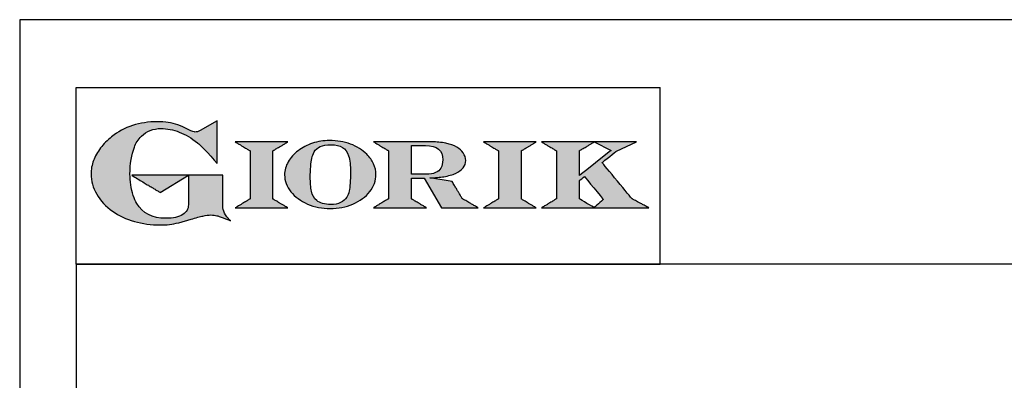
# Model space of a CAD drawing. Units: millimetres. Extents: x -59282 to -56510, y -17516 to -13596.
# Drawn here: x -59282 to -58591, y -13849 to -13596 of the extents above; entities that cross this region are included whole.
import ezdxf

# ---------------------------------------------------------------- set-up
doc = ezdxf.new("R2010")
doc.units = ezdxf.units.MM
doc.linetypes.add('SLD-Solido', pattern=[0])
for name, color, linetype in [('FOGLIO', 4, 'Continuous'), ('FOGLIO1', 7, 'SLD-Solido'), ('QUOTE', 3, 'Continuous')]:
    doc.layers.add(name, color=color, linetype=linetype)

# ---------------------------------------------------------------- blocks, each defined once
blk = doc.blocks.new('A$C20F15101')
at = {"linetype": 'Continuous'}
h = blk.add_hatch(color=9, dxfattribs=at)
edge = h.paths.add_edge_path(flags=0)
edge.add_spline(control_points=[(108.28, 30.46), (106.18, 32.17), (102.99, 36.64), (102.99, 39.52)], knot_values=[38, 38, 38, 38, 39, 39, 39, 39], weights=[1, 1, 1, 1], degree=3, periodic=0)
edge.add_line((102.99, 39.52), (102.99, 62.38))
edge.add_line((102.99, 62.38), (78.76, 62.38))
edge.add_line((78.76, 62.38), (78.76, 55.03))
edge.add_line((78.76, 55.03), (78.76, 41.71))
edge.add_spline(control_points=[(78.76, 41.71), (78.76, 38.79), (77.47, 36.54), (74.82, 34.84)], knot_values=[1, 1, 1, 1, 2, 2, 2, 2], weights=[1, 1, 1, 1], degree=3, periodic=0)
edge.add_spline(control_points=[(74.82, 34.84), (72.04, 33.07), (68.06, 32.18), (63, 32.18)], knot_values=[2, 2, 2, 2, 3, 3, 3, 3], weights=[1, 1, 1, 1], degree=3, periodic=0)
edge.add_spline(control_points=[(63, 32.18), (53.38, 32.18), (46.67, 35.61), (42.49, 42.68)], knot_values=[3, 3, 3, 3, 4, 4, 4, 4], weights=[1, 1, 1, 1], degree=3, periodic=0)
edge.add_spline(control_points=[(42.49, 42.68), (41.62, 44.07), (40.81, 45.92), (40.08, 48.2)], knot_values=[4, 4, 4, 4, 5, 5, 5, 5], weights=[1, 1, 1, 1], degree=3, periodic=0)
edge.add_spline(control_points=[(40.08, 48.2), (39.34, 50.5), (38.75, 53.02), (38.36, 55.69)], knot_values=[5, 5, 5, 5, 6, 6, 6, 6], weights=[1, 1, 1, 1], degree=3, periodic=0)
edge.add_spline(control_points=[(38.36, 55.69), (37.97, 58.36), (37.77, 60.87), (37.77, 63.14)], knot_values=[6, 6, 6, 6, 7, 7, 7, 7], weights=[1, 1, 1, 1], degree=3, periodic=0)
edge.add_spline(control_points=[(37.77, 63.14), (37.77, 70.44), (38.81, 76.83), (40.86, 82.17)], knot_values=[7, 7, 7, 7, 8, 8, 8, 8], weights=[1, 1, 1, 1], degree=3, periodic=0)
edge.add_spline(control_points=[(40.86, 82.17), (41.79, 84.82), (43.47, 87.4), (45.84, 89.87)], knot_values=[8, 8, 8, 8, 9, 9, 9, 9], weights=[1, 1, 1, 1], degree=3, periodic=0)
edge.add_spline(control_points=[(45.84, 89.87), (47.48, 91.52), (49.52, 92.85), (51.91, 93.78)], knot_values=[9, 9, 9, 9, 10, 10, 10, 10], weights=[1, 1, 1, 1], degree=3, periodic=0)
edge.add_spline(control_points=[(51.91, 93.78), (54.32, 94.73), (56.85, 95.21), (59.43, 95.21)], knot_values=[10, 10, 10, 10, 11, 11, 11, 11], weights=[1, 1, 1, 1], degree=3, periodic=0)
edge.add_spline(control_points=[(59.43, 95.21), (63.75, 95.21), (68.12, 94.37), (72.39, 92.71)], knot_values=[11, 11, 11, 11, 12, 12, 12, 12], weights=[1, 1, 1, 1], degree=3, periodic=0)
edge.add_spline(control_points=[(72.39, 92.71), (76.68, 91.04), (80.95, 88.49), (85.07, 85.11)], knot_values=[12, 12, 12, 12, 13, 13, 13, 13], weights=[1, 1, 1, 1], degree=3, periodic=0)
edge.add_spline(control_points=[(85.07, 85.11), (85.14, 85.05), (89.93, 81.27), (96.9, 72.99)], knot_values=[13, 13, 13, 13, 14, 14, 14, 14], weights=[1, 1, 1, 1], degree=3, periodic=0)
edge.add_line((96.9, 72.99), (98.9, 70.61))
edge.add_line((98.9, 70.61), (98.9, 100.64))
edge.add_line((98.9, 100.64), (87.08, 93.85))
edge.add_spline(control_points=[(87.08, 93.85), (85.65, 93.1), (84.42, 92.7), (83.47, 92.7)], knot_values=[17, 17, 17, 17, 18, 18, 18, 18], weights=[1, 1, 1, 1], degree=3, periodic=0)
edge.add_spline(control_points=[(83.47, 92.7), (82.96, 92.7), (81.63, 92.95), (78.54, 94.57)], knot_values=[18, 18, 18, 18, 19, 19, 19, 19], weights=[1, 1, 1, 1], degree=3, periodic=0)
edge.add_spline(control_points=[(78.54, 94.57), (76.03, 95.9), (73.63, 96.95), (71.4, 97.72)], knot_values=[19, 19, 19, 19, 20, 20, 20, 20], weights=[1, 1, 1, 1], degree=3, periodic=0)
edge.add_spline(control_points=[(71.4, 97.72), (69.18, 98.48), (66.88, 99.06), (64.58, 99.42)], knot_values=[20, 20, 20, 20, 21, 21, 21, 21], weights=[1, 1, 1, 1], degree=3, periodic=0)
edge.add_spline(control_points=[(64.58, 99.42), (62.29, 99.79), (59.7, 99.97), (56.89, 99.97)], knot_values=[21, 21, 21, 21, 22, 22, 22, 22], weights=[1, 1, 1, 1], degree=3, periodic=0)
edge.add_spline(control_points=[(56.89, 99.97), (50.82, 99.97), (45, 99.08), (39.61, 97.31)], knot_values=[22, 22, 22, 22, 23, 23, 23, 23], weights=[1, 1, 1, 1], degree=3, periodic=0)
edge.add_spline(control_points=[(39.61, 97.31), (34.21, 95.54), (29.26, 92.89), (24.92, 89.45)], knot_values=[23, 23, 23, 23, 24, 24, 24, 24], weights=[1, 1, 1, 1], degree=3, periodic=0)
edge.add_spline(control_points=[(24.92, 89.45), (21.9, 87.03), (19.28, 84.37), (17.14, 81.55)], knot_values=[24, 24, 24, 24, 25, 25, 25, 25], weights=[1, 1, 1, 1], degree=3, periodic=0)
edge.add_spline(control_points=[(17.14, 81.55), (15, 78.72), (13.33, 75.73), (12.19, 72.66)], knot_values=[25, 25, 25, 25, 26, 26, 26, 26], weights=[1, 1, 1, 1], degree=3, periodic=0)
edge.add_spline(control_points=[(12.19, 72.66), (11.04, 69.58), (10.46, 66.41), (10.46, 63.23)], knot_values=[26, 26, 26, 26, 27, 27, 27, 27], weights=[1, 1, 1, 1], degree=3, periodic=0)
edge.add_spline(control_points=[(10.46, 63.23), (10.46, 58.41), (11.81, 53.64), (14.46, 49.06)], knot_values=[27, 27, 27, 27, 28, 28, 28, 28], weights=[1, 1, 1, 1], degree=3, periodic=0)
edge.add_spline(control_points=[(14.46, 49.06), (17.09, 44.51), (20.84, 40.48), (25.6, 37.09)], knot_values=[28, 28, 28, 28, 29, 29, 29, 29], weights=[1, 1, 1, 1], degree=3, periodic=0)
edge.add_spline(control_points=[(25.6, 37.09), (29.94, 34.02), (35.08, 31.62), (40.85, 29.97)], knot_values=[29, 29, 29, 29, 30, 30, 30, 30], weights=[1, 1, 1, 1], degree=3, periodic=0)
edge.add_spline(control_points=[(40.85, 29.97), (46.61, 28.33), (52.62, 27.5), (58.71, 27.5)], knot_values=[30, 30, 30, 30, 31, 31, 31, 31], weights=[1, 1, 1, 1], degree=3, periodic=0)
edge.add_spline(control_points=[(58.71, 27.5), (61.17, 27.5), (63.45, 27.63), (65.48, 27.87)], knot_values=[31, 31, 31, 31, 32, 32, 32, 32], weights=[1, 1, 1, 1], degree=3, periodic=0)
edge.add_spline(control_points=[(65.48, 27.87), (67.5, 28.12), (69.67, 28.53), (71.93, 29.08)], knot_values=[32, 32, 32, 32, 33, 33, 33, 33], weights=[1, 1, 1, 1], degree=3, periodic=0)
edge.add_line((71.93, 29.08), (80.75, 31.52))
edge.add_spline(control_points=[(80.75, 31.52), (84.07, 32.55), (86.82, 33.32), (88.95, 33.79)], knot_values=[34, 34, 34, 34, 35, 35, 35, 35], weights=[1, 1, 1, 1], degree=3, periodic=0)
edge.add_spline(control_points=[(88.95, 33.79), (91.04, 34.26), (92.92, 34.5), (94.55, 34.5)], knot_values=[35, 35, 35, 35, 36, 36, 36, 36], weights=[1, 1, 1, 1], degree=3, periodic=0)
edge.add_spline(control_points=[(94.55, 34.5), (96.16, 34.5), (97.57, 34.33), (98.74, 34.02)], knot_values=[36, 36, 36, 36, 37, 37, 37, 37], weights=[1, 1, 1, 1], degree=3, periodic=0)
edge.add_spline(control_points=[(98.74, 34.02), (99.67, 33.77), (106.41, 31.36), (108.28, 30.46)], knot_values=[37, 37, 37, 37, 38, 38, 38, 38], weights=[1, 1, 1, 1], degree=3, periodic=0)
h = blk.add_hatch(color=1, dxfattribs=at)
edge = h.paths.add_edge_path(flags=0)
edge.add_line((78.76, 62.38), (39.01, 62.38))
edge.add_spline(control_points=[(39.01, 62.38), (57.62, 51.15), (58.89, 50.39)], knot_values=[1, 1, 1, 2, 2, 2], weights=[1, 1, 1], degree=2, periodic=0)
edge.add_line((58.89, 50.39), (78.76, 62.38))
at = {"layer": 'QUOTE'}
h = blk.add_hatch(color=9, dxfattribs=at)
edge = h.paths.add_edge_path(flags=0)
edge.add_line((138.09, 45.7), (138.09, 79.59))
edge.add_spline(control_points=[(138.09, 79.59), (138.75, 79.99), (148.5, 85.84)], knot_values=[6, 6, 6, 7, 7, 7], weights=[1, 1, 1], degree=2, periodic=0)
edge.add_line((148.5, 85.84), (111.55, 85.84))
edge.add_spline(control_points=[(111.55, 85.84), (121.43, 79.92), (122.09, 79.52)], knot_values=[0, 0, 0, 1, 1, 1], weights=[1, 1, 1], degree=2, periodic=0)
edge.add_line((122.09, 79.52), (122.09, 45.82))
edge.add_spline(control_points=[(122.09, 45.82), (121.43, 45.43), (111.63, 39.51)], knot_values=[2, 2, 2, 3, 3, 3], weights=[1, 1, 1], degree=2, periodic=0)
edge.add_line((111.63, 39.51), (148.53, 39.51))
edge.add_spline(control_points=[(148.53, 39.51), (138.76, 45.3), (138.09, 45.7)], knot_values=[4, 4, 4, 5, 5, 5], weights=[1, 1, 1], degree=2, periodic=0)
h = blk.add_hatch(color=9, dxfattribs=at)
edge = h.paths.add_edge_path(flags=0)
edge.add_spline(control_points=[(165.87, 84.87), (162.1, 83.61), (158.7, 81.84), (155.77, 79.6)], knot_values=[0, 0, 0, 0, 1, 1, 1, 1], weights=[1, 1, 1, 1], degree=3, periodic=0)
edge.add_spline(control_points=[(155.77, 79.6), (152.81, 77.34), (150.47, 74.73), (148.79, 71.83)], knot_values=[1, 1, 1, 1, 2, 2, 2, 2], weights=[1, 1, 1, 1], degree=3, periodic=0)
edge.add_spline(control_points=[(148.79, 71.83), (147.1, 68.89), (146.24, 65.81), (146.24, 62.65), (146.24, 58.46), (147.73, 54.48), (150.66, 50.84)], knot_values=[2, 2, 2, 2, 3, 3, 3, 4, 4, 4, 4], weights=[1, 1, 1, 1, 1, 1, 1], degree=3, periodic=0)
edge.add_spline(control_points=[(150.66, 50.84), (153.55, 47.23), (157.5, 44.33), (162.4, 42.2)], knot_values=[4, 4, 4, 4, 5, 5, 5, 5], weights=[1, 1, 1, 1], degree=3, periodic=0)
edge.add_spline(control_points=[(162.4, 42.2), (167.28, 40.09), (172.59, 39.01), (178.18, 39.01), (183.88, 39.01), (189.27, 40.09), (194.18, 42.2)], knot_values=[5, 5, 5, 5, 6, 6, 6, 7, 7, 7, 7], weights=[1, 1, 1, 1, 1, 1, 1], degree=3, periodic=0)
edge.add_spline(control_points=[(194.18, 42.2), (199.1, 44.32), (203.06, 47.24), (205.94, 50.88)], knot_values=[7, 7, 7, 7, 8, 8, 8, 8], weights=[1, 1, 1, 1], degree=3, periodic=0)
edge.add_spline(control_points=[(205.94, 50.88), (208.86, 54.55), (210.34, 58.63), (210.34, 62.99), (210.34, 65.5), (209.78, 68), (208.66, 70.42)], knot_values=[8, 8, 8, 8, 9, 9, 9, 10, 10, 10, 10], weights=[1, 1, 1, 1, 1, 1, 1], degree=3, periodic=0)
edge.add_spline(control_points=[(208.66, 70.42), (207.56, 72.83), (205.97, 75.08), (203.92, 77.1)], knot_values=[10, 10, 10, 10, 11, 11, 11, 11], weights=[1, 1, 1, 1], degree=3, periodic=0)
edge.add_spline(control_points=[(203.92, 77.1), (200.82, 80.22), (196.97, 82.65), (192.46, 84.3)], knot_values=[11, 11, 11, 11, 12, 12, 12, 12], weights=[1, 1, 1, 1], degree=3, periodic=0)
edge.add_spline(control_points=[(192.46, 84.3), (187.96, 85.94), (182.99, 86.77), (177.69, 86.77), (173.61, 86.77), (169.63, 86.13), (165.87, 84.87)], knot_values=[12, 12, 12, 12, 13, 13, 13, 14, 14, 14, 14], weights=[1, 1, 1, 1, 1, 1, 1], degree=3, periodic=0)
edge = h.paths.add_edge_path(flags=0)
edge.add_spline(control_points=[(185.56, 43.18), (183.71, 42.32), (181.38, 41.88), (178.62, 41.88)], knot_values=[16, 16, 16, 16, 17, 17, 17, 17], weights=[1, 1, 1, 1], degree=3, periodic=0)
edge.add_spline(control_points=[(178.62, 41.88), (174.21, 41.88), (170.91, 42.81), (168.82, 44.63)], knot_values=[17, 17, 17, 17, 18, 18, 18, 18], weights=[1, 1, 1, 1], degree=3, periodic=0)
edge.add_line((168.82, 44.63), (168.8, 44.66))
edge.add_spline(control_points=[(168.8, 44.66), (166.98, 46.15), (165.72, 48.36), (165.05, 51.26)], knot_values=[1, 1, 1, 1, 2, 2, 2, 2], weights=[1, 1, 1, 1], degree=3, periodic=0)
edge.add_spline(control_points=[(165.05, 51.26), (164.8, 52.47), (164.61, 54.02), (164.48, 55.85)], knot_values=[2, 2, 2, 2, 3, 3, 3, 3], weights=[1, 1, 1, 1], degree=3, periodic=0)
edge.add_spline(control_points=[(164.48, 55.85), (164.34, 57.69), (164.27, 59.35), (164.27, 60.81)], knot_values=[3, 3, 3, 3, 4, 4, 4, 4], weights=[1, 1, 1, 1], degree=3, periodic=0)
edge.add_spline(control_points=[(164.27, 60.81), (164.27, 63.49), (164.36, 66.07), (164.54, 68.49)], knot_values=[4, 4, 4, 4, 5, 5, 5, 5], weights=[1, 1, 1, 1], degree=3, periodic=0)
edge.add_spline(control_points=[(164.54, 68.49), (164.72, 70.89), (164.95, 72.82), (165.25, 74.24)], knot_values=[5, 5, 5, 5, 6, 6, 6, 6], weights=[1, 1, 1, 1], degree=3, periodic=0)
edge.add_spline(control_points=[(165.25, 74.24), (165.61, 75.88), (166.18, 77.4), (166.93, 78.74)], knot_values=[6, 6, 6, 6, 7, 7, 7, 7], weights=[1, 1, 1, 1], degree=3, periodic=0)
edge.add_spline(control_points=[(166.93, 78.74), (167.96, 80.45), (169.42, 81.74), (171.25, 82.55)], knot_values=[7, 7, 7, 7, 8, 8, 8, 8], weights=[1, 1, 1, 1], degree=3, periodic=0)
edge.add_spline(control_points=[(171.25, 82.55), (173.11, 83.38), (175.64, 83.8), (178.74, 83.8)], knot_values=[8, 8, 8, 8, 9, 9, 9, 9], weights=[1, 1, 1, 1], degree=3, periodic=0)
edge.add_spline(control_points=[(178.74, 83.8), (182.2, 83.8), (184.94, 83.19), (186.9, 81.97)], knot_values=[9, 9, 9, 9, 10, 10, 10, 10], weights=[1, 1, 1, 1], degree=3, periodic=0)
edge.add_spline(control_points=[(186.9, 81.97), (188.82, 80.79), (190.24, 78.78), (191.11, 76.02)], knot_values=[10, 10, 10, 10, 11, 11, 11, 11], weights=[1, 1, 1, 1], degree=3, periodic=0)
edge.add_spline(control_points=[(191.11, 76.02), (192.01, 73.16), (192.47, 69.21), (192.47, 64.3)], knot_values=[11, 11, 11, 11, 12, 12, 12, 12], weights=[1, 1, 1, 1], degree=3, periodic=0)
edge.add_spline(control_points=[(192.47, 64.3), (192.47, 61.68), (192.39, 59.16), (192.22, 56.82)], knot_values=[12, 12, 12, 12, 13, 13, 13, 13], weights=[1, 1, 1, 1], degree=3, periodic=0)
edge.add_spline(control_points=[(192.22, 56.82), (192.05, 54.5), (191.83, 52.69), (191.56, 51.44)], knot_values=[13, 13, 13, 13, 14, 14, 14, 14], weights=[1, 1, 1, 1], degree=3, periodic=0)
edge.add_spline(control_points=[(191.56, 51.44), (191.13, 49.64), (190.57, 48.18), (189.89, 47.1)], knot_values=[14, 14, 14, 14, 15, 15, 15, 15], weights=[1, 1, 1, 1], degree=3, periodic=0)
edge.add_spline(control_points=[(189.89, 47.1), (188.83, 45.35), (187.37, 44.03), (185.56, 43.18)], knot_values=[15, 15, 15, 15, 16, 16, 16, 16], weights=[1, 1, 1, 1], degree=3, periodic=0)
h = blk.add_hatch(color=9, dxfattribs=at)
edge = h.paths.add_edge_path(flags=0)
edge.add_spline(control_points=[(245.8, 39.51), (235.92, 45.41), (235.26, 45.81)], knot_values=[18, 18, 18, 19, 19, 19], weights=[1, 1, 1], degree=2, periodic=0)
edge.add_line((235.26, 45.81), (235.26, 60.42))
edge.add_line((235.26, 60.42), (244.06, 60.42))
edge.add_line((244.06, 60.42), (256.41, 39.51))
edge.add_line((256.41, 39.51), (282.14, 39.51))
edge.add_spline(control_points=[(282.14, 39.51), (271.17, 45.81), (270.84, 46.01)], knot_values=[2, 2, 2, 3, 3, 3], weights=[1, 1, 1], degree=2, periodic=0)
edge.add_spline(control_points=[(270.84, 46.01), (270.65, 46.34), (263.8, 57.98)], knot_values=[3, 3, 3, 4, 4, 4], weights=[1, 1, 1], degree=2, periodic=0)
edge.add_line((263.8, 57.98), (248.04, 60.53))
edge.add_spline(control_points=[(248.04, 60.53), (251.35, 60.69), (255.54, 61.01), (257.9, 61.4)], knot_values=[5, 5, 5, 5, 6, 6, 6, 6], weights=[1, 1, 1, 1], degree=3, periodic=0)
edge.add_spline(control_points=[(257.9, 61.4), (261.18, 61.94), (263.98, 62.73), (266.21, 63.73)], knot_values=[6, 6, 6, 6, 7, 7, 7, 7], weights=[1, 1, 1, 1], degree=3, periodic=0)
edge.add_spline(control_points=[(266.21, 63.73), (268.49, 64.76), (270.25, 66.05), (271.43, 67.57)], knot_values=[7, 7, 7, 7, 8, 8, 8, 8], weights=[1, 1, 1, 1], degree=3, periodic=0)
edge.add_spline(control_points=[(271.43, 67.57), (272.65, 69.12), (273.26, 70.89), (273.26, 72.82)], knot_values=[8, 8, 8, 8, 9, 9, 9, 9], weights=[1, 1, 1, 1], degree=3, periodic=0)
edge.add_spline(control_points=[(273.26, 72.82), (273.26, 74.64), (272.69, 76.39), (271.57, 78.05)], knot_values=[9, 9, 9, 9, 10, 10, 10, 10], weights=[1, 1, 1, 1], degree=3, periodic=0)
edge.add_spline(control_points=[(271.57, 78.05), (270.47, 79.67), (268.93, 81.04), (266.98, 82.15)], knot_values=[10, 10, 10, 10, 11, 11, 11, 11], weights=[1, 1, 1, 1], degree=3, periodic=0)
edge.add_spline(control_points=[(266.98, 82.15), (265.08, 83.26), (262.51, 84.17), (259.32, 84.84)], knot_values=[11, 11, 11, 11, 12, 12, 12, 12], weights=[1, 1, 1, 1], degree=3, periodic=0)
edge.add_spline(control_points=[(259.32, 84.84), (256.17, 85.5), (252.85, 85.84), (249.48, 85.84)], knot_values=[12, 12, 12, 12, 13, 13, 13, 13], weights=[1, 1, 1, 1], degree=3, periodic=0)
edge.add_line((249.48, 85.84), (208.69, 85.84))
edge.add_spline(control_points=[(208.69, 85.84), (218.44, 79.97), (219.1, 79.57)], knot_values=[14, 14, 14, 15, 15, 15], weights=[1, 1, 1], degree=2, periodic=0)
edge.add_line((219.1, 79.57), (219.1, 45.88))
edge.add_spline(control_points=[(219.1, 45.88), (218.44, 45.48), (208.57, 39.51)], knot_values=[16, 16, 16, 17, 17, 17], weights=[1, 1, 1], degree=2, periodic=0)
edge.add_line((208.57, 39.51), (245.8, 39.51))
edge = h.paths.add_edge_path(flags=0)
edge.add_spline(control_points=[(255.94, 67.49), (255.1, 66.02), (253.88, 64.95), (252.19, 64.23)], knot_values=[3, 3, 3, 3, 4, 4, 4, 4], weights=[1, 1, 1, 1], degree=3, periodic=0)
edge.add_spline(control_points=[(252.19, 64.23), (250.46, 63.49), (248.23, 63.12), (245.54, 63.12)], knot_values=[4, 4, 4, 4, 5, 5, 5, 5], weights=[1, 1, 1, 1], degree=3, periodic=0)
edge.add_line((245.54, 63.12), (235.26, 63.12))
edge.add_line((235.26, 63.12), (235.26, 83.26))
edge.add_line((235.26, 83.26), (245, 83.26))
edge.add_spline(control_points=[(245, 83.26), (253.21, 83.26), (257.2, 79.95), (257.2, 73.16)], knot_values=[1, 1, 1, 1, 2, 2, 2, 2], weights=[1, 1, 1, 1], degree=3, periodic=0)
edge.add_spline(control_points=[(257.2, 73.16), (257.2, 70.88), (256.78, 68.97), (255.94, 67.49)], knot_values=[2, 2, 2, 2, 3, 3, 3, 3], weights=[1, 1, 1, 1], degree=3, periodic=0)
h = blk.add_hatch(color=9, dxfattribs=at)
edge = h.paths.add_edge_path(flags=0)
edge.add_line((312.33, 45.7), (312.33, 79.59))
edge.add_spline(control_points=[(312.33, 79.59), (312.99, 79.99), (322.74, 85.84)], knot_values=[6, 6, 6, 7, 7, 7], weights=[1, 1, 1], degree=2, periodic=0)
edge.add_line((322.74, 85.84), (285.79, 85.84))
edge.add_spline(control_points=[(285.79, 85.84), (295.67, 79.92), (296.33, 79.52)], knot_values=[0, 0, 0, 1, 1, 1], weights=[1, 1, 1], degree=2, periodic=0)
edge.add_line((296.33, 79.52), (296.33, 45.82))
edge.add_spline(control_points=[(296.33, 45.82), (295.67, 45.43), (285.86, 39.51)], knot_values=[2, 2, 2, 3, 3, 3], weights=[1, 1, 1], degree=2, periodic=0)
edge.add_line((285.86, 39.51), (322.77, 39.51))
edge.add_spline(control_points=[(322.77, 39.51), (313, 45.3), (312.33, 45.7)], knot_values=[4, 4, 4, 5, 5, 5], weights=[1, 1, 1], degree=2, periodic=0)
h = blk.add_hatch(color=9, dxfattribs=at)
edge = h.paths.add_edge_path(flags=0)
edge.add_spline(control_points=[(368.94, 71.3), (369.99, 72.15), (378.88, 79.27), (379.02, 79.37)], knot_values=[10, 10, 10, 10, 11, 11, 11, 11], weights=[1, 1, 1, 1], degree=3, periodic=0)
edge.add_line((379.02, 79.37), (393.13, 85.84))
edge.add_line((393.13, 85.84), (326.47, 85.84))
edge.add_spline(control_points=[(326.47, 85.84), (336.21, 79.99), (336.88, 79.59)], knot_values=[4, 4, 4, 5, 5, 5], weights=[1, 1, 1], degree=2, periodic=0)
edge.add_line((336.88, 79.59), (336.88, 45.82))
edge.add_spline(control_points=[(336.88, 45.82), (336.22, 45.43), (326.49, 39.51)], knot_values=[6, 6, 6, 7, 7, 7], weights=[1, 1, 1], degree=2, periodic=0)
edge.add_line((326.49, 39.51), (401.79, 39.51))
edge.add_spline(control_points=[(401.79, 39.51), (390.14, 45.85), (389.89, 45.99)], knot_values=[8, 8, 8, 9, 9, 9], weights=[1, 1, 1], degree=2, periodic=0)
edge.add_spline(control_points=[(389.89, 45.99), (389.71, 46.2), (369.85, 70.19), (368.94, 71.3)], knot_values=[9, 9, 9, 9, 10, 10, 10, 10], weights=[1, 1, 1, 1], degree=3, periodic=0)
edge = h.paths.add_edge_path(flags=0)
edge.add_line((353.09, 45.82), (353.09, 58.71))
edge.add_spline(control_points=[(353.09, 58.71), (353.51, 59.05), (355.72, 60.84), (356.52, 61.49)], knot_values=[4, 4, 4, 4, 5, 5, 5, 5], weights=[1, 1, 1, 1], degree=3, periodic=0)
edge.add_spline(control_points=[(356.52, 61.49), (357.37, 60.47), (369.03, 46.47), (369.86, 45.47)], knot_values=[0, 0, 0, 0, 1, 1, 1, 1], weights=[1, 1, 1, 1], degree=3, periodic=0)
edge.add_spline(control_points=[(369.86, 45.47), (368.99, 44.69), (363.58, 39.81), (363.37, 39.62)], knot_values=[1, 1, 1, 1, 2, 2, 2, 2], weights=[1, 1, 1, 1], degree=3, periodic=0)
edge.add_spline(control_points=[(363.37, 39.62), (363.06, 39.81), (353.75, 45.43), (353.09, 45.82)], knot_values=[2, 2, 2, 2, 3, 3, 3, 3], weights=[1, 1, 1, 1], degree=3, periodic=0)
edge = h.paths.add_edge_path(flags=0)
edge.add_line((353.09, 62.18), (353.09, 79.65))
edge.add_spline(control_points=[(353.09, 79.65), (353.76, 80.04), (363.52, 85.79)], knot_values=[2, 2, 2, 2.995228, 2.995228, 2.995228], weights=[1, 1, 1], degree=2, periodic=0)
edge.add_line((363.52, 85.79), (375.3, 79.81))
edge.add_spline(control_points=[(375.3, 79.81), (373.71, 78.55), (355.19, 63.84), (353.09, 62.18)], knot_values=[0, 0, 0, 0, 1, 1, 1, 1], weights=[1, 1, 1, 1], degree=3, periodic=0)
at = {"layer": 'FOGLIO'}
for p, q in [((0, 0), (0, 124.02)), ((0, 124.02), (409.74, 124.02)), ((409.74, 0), (409.74, 124.02)), ((0, 0), (409.74, 0))]:
    blk.add_line(p, q, dxfattribs=at)
at = {"layer": 'FOGLIO1', "color": 7}
for p, q in [((98.9, 100.64), (87.08, 93.85)), ((98.9, 70.61), (98.9, 100.64)), ((148.5, 85.84), (111.55, 85.84)), ((249.48, 85.84), (208.69, 85.84)), ((235.26, 83.26), (245, 83.26)), ((235.26, 63.12), (235.26, 83.26)), ((322.74, 85.84), (285.79, 85.84)), ((393.13, 85.84), (326.47, 85.84)), ((363.52, 85.79), (375.3, 79.81)), ((379.02, 79.37), (393.13, 85.84)), ((122.09, 79.52), (122.09, 45.82)), ((138.09, 45.7), (138.09, 79.59)), ((219.1, 79.57), (219.1, 45.88)), ((296.33, 79.52), (296.33, 45.82)), ((312.33, 45.7), (312.33, 79.59)), ((336.88, 79.59), (336.88, 45.82)), ((353.09, 62.18), (353.09, 79.65)), ((96.9, 72.99), (98.9, 70.61)), ((102.99, 62.38), (78.76, 62.38)), ((78.76, 62.38), (78.76, 55.03)), ((102.99, 39.52), (102.99, 62.38)), ((245.54, 63.12), (235.26, 63.12)), ((235.26, 45.81), (235.26, 60.42)), ((235.26, 60.42), (244.06, 60.42)), ((244.06, 60.42), (256.41, 39.51)), ((263.8, 57.98), (248.04, 60.53)), ((353.09, 45.82), (353.09, 58.71)), ((78.76, 55.03), (78.76, 41.71)), ((111.63, 39.51), (148.53, 39.51)), ((208.57, 39.51), (245.8, 39.51)), ((256.41, 39.51), (282.14, 39.51)), ((285.86, 39.51), (322.77, 39.51)), ((326.49, 39.51), (401.79, 39.51)), ((71.93, 29.08), (80.75, 31.52))]:
    blk.add_line(p, q, dxfattribs=at)
at = {"layer": 'FOGLIO1', "color": 1}
for p, q in [((78.76, 62.38), (39.01, 62.38)), ((58.89, 50.39), (78.76, 62.38))]:
    blk.add_line(p, q, dxfattribs=at)
at = {"layer": 'FOGLIO1'}
blk.add_line((168.82, 44.63), (168.8, 44.66), dxfattribs=at)
at = {"layer": 'FOGLIO1', "color": 7}
for points, degree in [([(39.61, 97.31), (34.21, 95.54), (29.26, 92.89), (24.92, 89.45)], 3), ([(56.89, 99.97), (50.82, 99.97), (45, 99.08), (39.61, 97.31)], 3), ([(64.58, 99.42), (62.29, 99.79), (59.7, 99.97), (56.89, 99.97)], 3), ([(71.4, 97.72), (69.18, 98.48), (66.88, 99.06), (64.58, 99.42)], 3), ([(78.54, 94.57), (76.03, 95.9), (73.63, 96.95), (71.4, 97.72)], 3), ([(40.86, 82.17), (41.79, 84.82), (43.47, 87.4), (45.84, 89.87)], 3), ([(45.84, 89.87), (47.48, 91.52), (49.52, 92.85), (51.91, 93.78)], 3), ([(51.91, 93.78), (54.32, 94.73), (56.85, 95.21), (59.43, 95.21)], 3), ([(59.43, 95.21), (63.75, 95.21), (68.12, 94.37), (72.39, 92.71)], 3), ([(72.39, 92.71), (76.68, 91.04), (80.95, 88.49), (85.07, 85.11)], 3), ([(83.47, 92.7), (82.96, 92.7), (81.63, 92.95), (78.54, 94.57)], 3), ([(87.08, 93.85), (85.65, 93.1), (84.42, 92.7), (83.47, 92.7)], 3), ([(24.92, 89.45), (21.9, 87.03), (19.28, 84.37), (17.14, 81.55)], 3), ([(85.07, 85.11), (85.14, 85.05), (89.93, 81.27), (96.9, 72.99)], 3), ([(111.55, 85.84), (121.43, 79.92), (122.09, 79.52)], 2), ([(138.09, 79.59), (138.75, 79.99), (148.5, 85.84)], 2), ([(208.69, 85.84), (218.44, 79.97), (219.1, 79.57)], 2), ([(245, 83.26), (253.21, 83.26), (257.2, 79.95), (257.2, 73.16)], 3), ([(259.32, 84.84), (256.17, 85.5), (252.85, 85.84), (249.48, 85.84)], 3), ([(266.98, 82.15), (265.08, 83.26), (262.51, 84.17), (259.32, 84.84)], 3), ([(285.79, 85.84), (295.67, 79.92), (296.33, 79.52)], 2), ([(312.33, 79.59), (312.99, 79.99), (322.74, 85.84)], 2), ([(326.47, 85.84), (336.21, 79.99), (336.88, 79.59)], 2), ([(353.09, 79.65), (353.76, 80.04), (363.52, 85.79)], 2), ([(17.14, 81.55), (15, 78.72), (13.33, 75.73), (12.19, 72.66)], 3), ([(37.77, 63.14), (37.77, 70.44), (38.81, 76.83), (40.86, 82.17)], 3), ([(271.57, 78.05), (270.47, 79.67), (268.93, 81.04), (266.98, 82.15)], 3), ([(273.26, 72.82), (273.26, 74.64), (272.69, 76.39), (271.57, 78.05)], 3), ([(375.3, 79.81), (373.71, 78.55), (355.19, 63.84), (353.09, 62.18)], 3), ([(368.94, 71.3), (369.99, 72.15), (378.88, 79.27), (379.02, 79.37)], 3), ([(12.19, 72.66), (11.04, 69.58), (10.46, 66.41), (10.46, 63.23)], 3), ([(257.2, 73.16), (257.2, 70.88), (256.78, 68.97), (255.94, 67.49)], 3), ([(271.43, 67.57), (272.65, 69.12), (273.26, 70.89), (273.26, 72.82)], 3), ([(389.89, 45.99), (389.71, 46.2), (369.85, 70.19), (368.94, 71.3)], 3), ([(10.46, 63.23), (10.46, 58.41), (11.81, 53.64), (14.46, 49.06)], 3), ([(38.36, 55.69), (37.97, 58.36), (37.77, 60.87), (37.77, 63.14)], 3), ([(252.19, 64.23), (250.46, 63.49), (248.23, 63.12), (245.54, 63.12)], 3), ([(255.94, 67.49), (255.1, 66.02), (253.88, 64.95), (252.19, 64.23)], 3), ([(257.9, 61.4), (261.18, 61.94), (263.98, 62.73), (266.21, 63.73)], 3), ([(266.21, 63.73), (268.49, 64.76), (270.25, 66.05), (271.43, 67.57)], 3), ([(40.08, 48.2), (39.34, 50.5), (38.75, 53.02), (38.36, 55.69)], 3), ([(248.04, 60.53), (251.35, 60.69), (255.54, 61.01), (257.9, 61.4)], 3), ([(270.84, 46.01), (270.65, 46.34), (263.8, 57.98)], 2), ([(353.09, 58.71), (353.51, 59.05), (355.72, 60.84), (356.52, 61.49)], 3), ([(356.52, 61.49), (357.37, 60.47), (369.03, 46.47), (369.86, 45.47)], 3), ([(14.46, 49.06), (17.09, 44.51), (20.84, 40.48), (25.6, 37.09)], 3), ([(42.49, 42.68), (41.62, 44.07), (40.81, 45.92), (40.08, 48.2)], 3), ([(63, 32.18), (53.38, 32.18), (46.67, 35.61), (42.49, 42.68)], 3), ([(78.76, 41.71), (78.76, 38.79), (77.47, 36.54), (74.82, 34.84)], 3), ([(122.09, 45.82), (121.43, 45.43), (111.63, 39.51)], 2), ([(148.53, 39.51), (138.76, 45.3), (138.09, 45.7)], 2), ([(219.1, 45.88), (218.44, 45.48), (208.57, 39.51)], 2), ([(245.8, 39.51), (235.92, 45.41), (235.26, 45.81)], 2), ([(282.14, 39.51), (271.17, 45.81), (270.84, 46.01)], 2), ([(296.33, 45.82), (295.67, 45.43), (285.86, 39.51)], 2), ([(322.77, 39.51), (313, 45.3), (312.33, 45.7)], 2), ([(336.88, 45.82), (336.22, 45.43), (326.49, 39.51)], 2), ([(363.37, 39.62), (363.06, 39.81), (353.75, 45.43), (353.09, 45.82)], 3), ([(369.86, 45.47), (368.99, 44.69), (363.58, 39.81), (363.37, 39.62)], 3), ([(401.79, 39.51), (390.14, 45.85), (389.89, 45.99)], 2), ([(25.6, 37.09), (29.94, 34.02), (35.08, 31.62), (40.85, 29.97)], 3), ([(74.82, 34.84), (72.04, 33.07), (68.06, 32.18), (63, 32.18)], 3), ([(108.28, 30.46), (106.18, 32.17), (102.99, 36.64), (102.99, 39.52)], 3), ([(40.85, 29.97), (46.61, 28.33), (52.62, 27.5), (58.71, 27.5)], 3), ([(58.71, 27.5), (61.17, 27.5), (63.45, 27.63), (65.48, 27.87)], 3), ([(65.48, 27.87), (67.5, 28.12), (69.67, 28.53), (71.93, 29.08)], 3), ([(80.75, 31.52), (84.07, 32.55), (86.82, 33.32), (88.95, 33.79)], 3), ([(88.95, 33.79), (91.04, 34.26), (92.92, 34.5), (94.55, 34.5)], 3), ([(94.55, 34.5), (96.16, 34.5), (97.57, 34.33), (98.74, 34.02)], 3), ([(98.74, 34.02), (99.67, 33.77), (106.41, 31.36), (108.28, 30.46)], 3)]:
    blk.add_open_spline(points, degree=degree, dxfattribs=at)
at = {"layer": 'FOGLIO1'}
for points in [[(165.87, 84.87), (162.1, 83.61), (158.7, 81.84), (155.77, 79.6)], [(171.25, 82.55), (173.11, 83.38), (175.64, 83.8), (178.74, 83.8)], [(178.74, 83.8), (182.2, 83.8), (184.94, 83.19), (186.9, 81.97)], [(203.92, 77.1), (200.82, 80.22), (196.97, 82.65), (192.46, 84.3)], [(155.77, 79.6), (152.81, 77.34), (150.47, 74.73), (148.79, 71.83)], [(165.25, 74.24), (165.61, 75.88), (166.18, 77.4), (166.93, 78.74)], [(166.93, 78.74), (167.96, 80.45), (169.42, 81.74), (171.25, 82.55)], [(186.9, 81.97), (188.82, 80.79), (190.24, 78.78), (191.11, 76.02)], [(191.11, 76.02), (192.01, 73.16), (192.47, 69.21), (192.47, 64.3)], [(208.66, 70.42), (207.56, 72.83), (205.97, 75.08), (203.92, 77.1)], [(164.54, 68.49), (164.72, 70.89), (164.95, 72.82), (165.25, 74.24)], [(164.27, 60.81), (164.27, 63.49), (164.36, 66.07), (164.54, 68.49)], [(192.47, 64.3), (192.47, 61.68), (192.39, 59.16), (192.22, 56.82)], [(164.48, 55.85), (164.34, 57.69), (164.27, 59.35), (164.27, 60.81)], [(165.05, 51.26), (164.8, 52.47), (164.61, 54.02), (164.48, 55.85)], [(192.22, 56.82), (192.05, 54.5), (191.83, 52.69), (191.56, 51.44)], [(150.66, 50.84), (153.55, 47.23), (157.5, 44.33), (162.4, 42.2)], [(168.8, 44.66), (166.98, 46.15), (165.72, 48.36), (165.05, 51.26)], [(191.56, 51.44), (191.13, 49.64), (190.57, 48.18), (189.89, 47.1)], [(194.18, 42.2), (199.1, 44.32), (203.06, 47.24), (205.94, 50.88)], [(178.62, 41.88), (174.21, 41.88), (170.91, 42.81), (168.82, 44.63)], [(185.56, 43.18), (183.71, 42.32), (181.38, 41.88), (178.62, 41.88)], [(189.89, 47.1), (188.83, 45.35), (187.37, 44.03), (185.56, 43.18)]]:
    blk.add_open_spline(points, degree=3, dxfattribs=at)
for points, knots in [([(192.46, 84.3), (187.96, 85.94), (182.99, 86.77), (177.69, 86.77), (173.61, 86.77), (169.63, 86.13), (165.87, 84.87)], [12, 12, 12, 12, 13, 13, 13, 14, 14, 14, 14]), ([(148.79, 71.83), (147.1, 68.89), (146.24, 65.81), (146.24, 62.65), (146.24, 58.46), (147.73, 54.48), (150.66, 50.84)], [2, 2, 2, 2, 3, 3, 3, 4, 4, 4, 4]), ([(205.94, 50.88), (208.86, 54.55), (210.34, 58.63), (210.34, 62.99), (210.34, 65.5), (209.78, 68), (208.66, 70.42)], [8, 8, 8, 8, 9, 9, 9, 10, 10, 10, 10]), ([(162.4, 42.2), (167.28, 40.09), (172.59, 39.01), (178.18, 39.01), (183.88, 39.01), (189.27, 40.09), (194.18, 42.2)], [5, 5, 5, 5, 6, 6, 6, 7, 7, 7, 7])]:
    blk.add_open_spline(points, degree=3, knots=knots, dxfattribs=at)
at = {"layer": 'FOGLIO1', "color": 1}
blk.add_open_spline([(39.01, 62.38), (57.62, 51.15), (58.89, 50.39)], degree=2, dxfattribs=at)

msp = doc.modelspace()

# ---------------------------------------------------------------- linework, layer by layer
at = {"color": 6}
for points in [[(-59282.06, -17516.3), (-56510.06, -17516.3), (-56510.06, -13595.9), (-59282.06, -13595.9)], [(-59242.46, -17476.7), (-56549.66, -17476.7), (-56549.66, -13767.5), (-59242.46, -13767.5)]]:
    msp.add_lwpolyline(points, close=True, dxfattribs=at)

# ---------------------------------------------------------------- block references
msp.add_blockref('A$C20F15101', (-59242.46, -13767.5))

doc.saveas('drawing.dxf')
